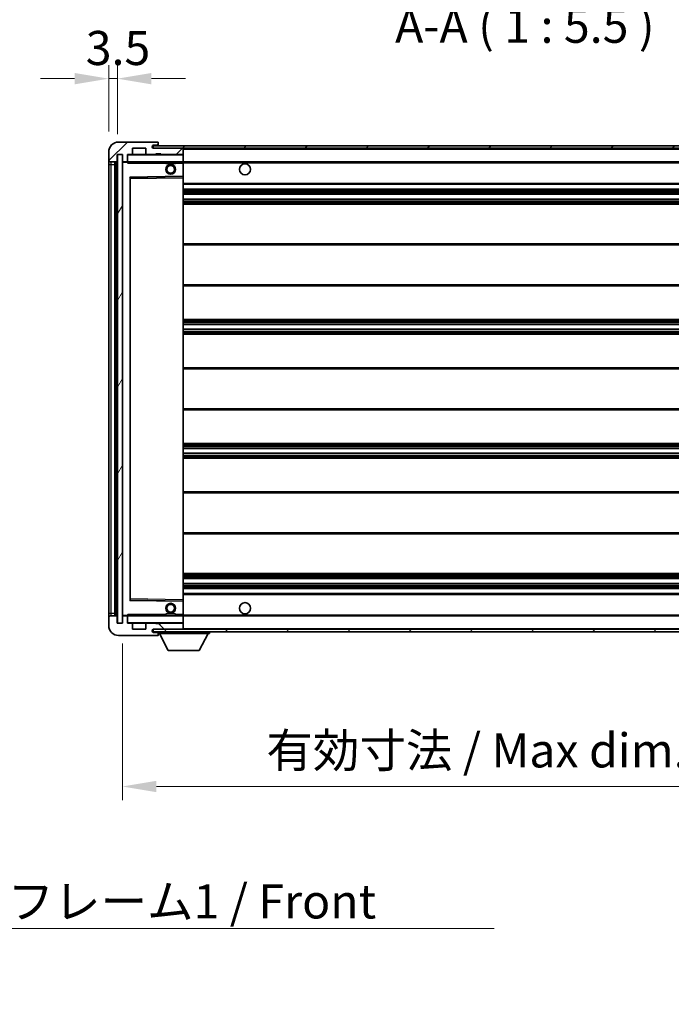
# Model space of a CAD drawing. Units: millimetres. Extents: x 0 to 12191, y 0 to 1546.
# Drawn here: x 2715 to 2978, y 946 to 1343 of the extents above; entities that cross this region are included whole.
import ezdxf

# ---------------------------------------------------------------- set-up
doc = ezdxf.new("R2010")
doc.units = ezdxf.units.MM
doc.header["$LTSCALE"] = 4
doc.layers.get('Defpoints').update_dxf_attribs({"lineweight": 25})
for name, color, linetype, lineweight in [('Dimension (ISO)', 7, 'Continuous', 18), ('Hatch (ISO)', 1, 'Continuous', 18), ('Symbol (ISO)', 7, 'Continuous', 18), ('Visible (ISO)', 7, 'Continuous', 35), ('Visible Narrow (ISO)', 7, 'Continuous', 25)]:
    doc.layers.add(name, color=color, linetype=linetype, lineweight=lineweight)
doc.styles.add('Note Text (TK)', font='txt')
doc.dimstyles.new('Default - Method 1b (TK)', dxfattribs={"dimscale": 4, "dimtxt": 2.5, "dimasz": 2.5, "dimexe": 1, "dimexo": 1.5, "dimgap": 1, "dimtad": 1, "dimtoh": 1, "dimrnd": 1e-08, "dimdsep": 46, "dimtxsty": 'Note Text (TK)', "dimcen": 0.09, "dimdle": 5, "dimclrd": 100, "dimclre": 100, "dimclrt": 7, "dimadec": 1, "dimazin": 1, "dimtfac": 1, "dimtmove": 0, "dimatfit": 3, "dimfxl": 1, "dimtolj": 1, "dimlwd": -1, "dimlwe": -1, "dimarcsym": 0})
doc.dimstyles.new('Default - Method 1b (TK)$7', dxfattribs={"dimscale": 4, "dimtxt": 2.5, "dimasz": 2.5, "dimexe": 1, "dimexo": 1.5, "dimgap": 1, "dimtad": 1, "dimtoh": 1, "dimrnd": 1e-08, "dimdsep": 46, "dimtxsty": 'Note Text (TK)', "dimcen": 0.09, "dimdle": 5, "dimclrd": 100, "dimclre": 100, "dimclrt": 7, "dimadec": 1, "dimazin": 1, "dimtfac": 1, "dimtmove": 0, "dimatfit": 3, "dimfxl": 1, "dimtolj": 1, "dimlwd": -1, "dimlwe": -1, "dimarcsym": 0})
pattern_1 = [(45, (1494.25, -44), (-12.34785, 12.34785), [])]
pattern_2 = [(135.0002, (1494.25, -44), (-12.3478, -12.3479), [])]

# ---------------------------------------------------------------- blocks, each defined once
blk = doc.blocks.new('*D72')
at = {"layer": 'Defpoints', "color": 0}
for p in [(2756.12, 1100.01), (3081.12, 1100.11), (3081.12, 1034.11)]:
    blk.add_point(p, dxfattribs=at)
at = {"layer": 'Dimension (ISO)', "color": 100}
for p, q in [((2756.12, 1091.76), (2756.12, 1028.61)), ((3081.12, 1091.86), (3081.12, 1028.61)), ((2769.87, 1034.11), (3067.37, 1034.11))]:
    blk.add_line(p, q, dxfattribs=at)
for points in [[(2769.87, 1036.4), (2769.87, 1031.82), (2756.12, 1034.11)], [(3067.37, 1036.4), (3067.37, 1031.82), (3081.12, 1034.11)]]:
    blk.add_solid(points, dxfattribs=at)
at = {"layer": 'Dimension (ISO)', "color": 7, "insert": (2814.24, 1048.67), "char_height": 13.75, "attachment_point": 4, "style": 'Note Text (TK)'}
blk.add_mtext('\\A1;\\fＭＳ Ｐゴシック|b0|i0;\\H13.7500;有効寸法 / Max dim. 325', dxfattribs=at)
blk = doc.blocks.new('*D75')
at = {"layer": 'Defpoints', "color": 0}
for p in [(2754.12, 1319.59), (2750.62, 1290.01), (2754.12, 1289.01)]:
    blk.add_point(p, dxfattribs=at)
at = {"layer": 'Dimension (ISO)', "color": 100}
for p, q in [((2750.62, 1298.26), (2750.62, 1325.09)), ((2754.12, 1297.26), (2754.12, 1325.09)), ((2736.87, 1319.59), (2723.12, 1319.59)), ((2750.62, 1319.59), (2754.12, 1319.59)), ((2767.87, 1319.59), (2781.62, 1319.59))]:
    blk.add_line(p, q, dxfattribs=at)
for points in [[(2736.87, 1321.88), (2736.87, 1317.3), (2750.62, 1319.59)], [(2767.87, 1321.88), (2767.87, 1317.3), (2754.12, 1319.59)]]:
    blk.add_solid(points, dxfattribs=at)
at = {"layer": 'Dimension (ISO)', "color": 7, "insert": (2741.35, 1331.96), "char_height": 13.75, "attachment_point": 4, "style": 'Note Text (TK)'}
blk.add_mtext('\\A1;3.5', dxfattribs=at)

msp = doc.modelspace()

# ---------------------------------------------------------------- hatches: boundary and pattern name
at = {"layer": 'Hatch (ISO)'}
h = msp.add_hatch(dxfattribs=at)
h.set_pattern_fill('ANSI31', color=256, scale=139.7, style=0)
h.set_pattern_definition(pattern_1)
edge = h.paths.add_edge_path()
edge.add_ellipse((2757.9168, 1286.3072), major_axis=(0, -0.3), ratio=1, start_angle=0, end_angle=90)
edge.add_line((2758.2168, 1286.3072), (2758.2168, 1289.0072))
edge.add_line((2758.2168, 1289.0072), (2759.9168, 1289.0072))
edge.add_ellipse((2759.9168, 1289.3072), major_axis=(0, -0.3), ratio=1, start_angle=0, end_angle=90)
edge.add_line((2760.2168, 1289.3072), (2760.2168, 1291.5072))
edge.add_line((2760.2168, 1291.5072), (2765.6168, 1291.5072))
edge.add_line((2765.6168, 1291.5072), (2765.6168, 1289.3072))
edge.add_ellipse((2765.9168, 1289.3072), major_axis=(-0.3, 0), ratio=1, start_angle=0, end_angle=90)
edge.add_line((2765.9168, 1289.0072), (2769.6168, 1289.0072))
edge.add_line((2769.6168, 1289.0072), (2769.6168, 1289.2072))
edge.add_line((2769.6168, 1289.2072), (2771.6168, 1289.2072))
edge.add_line((2771.6168, 1289.2072), (2771.6168, 1289.0072))
edge.add_line((2771.6168, 1289.0072), (2780.3168, 1289.0072))
edge.add_ellipse((2780.3168, 1289.3072), major_axis=(0, -0.3), ratio=1, start_angle=0, end_angle=90)
edge.add_line((2780.6168, 1289.3072), (2780.6168, 1291.2072))
edge.add_ellipse((2780.3168, 1291.2072), major_axis=(0.3, 0), ratio=1, start_angle=0, end_angle=90)
edge.add_line((2780.3168, 1291.5072), (2768.7418, 1291.5072))
edge.add_ellipse((2768.7418, 1292.1322), major_axis=(0, -0.625), ratio=1, start_angle=348.463041, end_angle=360, ccw=False)
edge.add_ellipse((2768.7418, 1292.1322), major_axis=(-0.125, -0.6124), ratio=1, start_angle=191.536959, end_angle=360, ccw=False)
edge.add_line((2768.7418, 1292.7572), (2770.1168, 1292.7572))
edge.add_ellipse((2770.1168, 1293.2572), major_axis=(0, -0.5), ratio=1, start_angle=0, end_angle=90)
edge.add_line((2770.6168, 1293.2572), (2770.6168, 1293.7072))
edge.add_ellipse((2770.3168, 1293.7072), major_axis=(0.3, 0), ratio=1, start_angle=0, end_angle=90)
edge.add_line((2770.3168, 1294.0072), (2754.6168, 1294.0072))
edge.add_ellipse((2754.6168, 1290.0072), major_axis=(0, 4), ratio=1, start_angle=0, end_angle=90)
edge.add_line((2750.6168, 1290.0072), (2750.6168, 1287.0072))
edge.add_ellipse((2751.6168, 1287.0072), major_axis=(-1, 0), ratio=1, start_angle=0, end_angle=90)
edge.add_line((2751.6168, 1286.0072), (2753.7168, 1286.0072))
edge.add_ellipse((2753.7168, 1286.3072), major_axis=(0, -0.3), ratio=1, start_angle=0, end_angle=90)
edge.add_line((2754.0168, 1286.3072), (2754.0168, 1289.0072))
edge.add_line((2754.0168, 1289.0072), (2754.1168, 1289.0072))
edge.add_line((2754.1168, 1289.0072), (2756.1168, 1289.0072))
edge.add_line((2756.1168, 1289.0072), (2756.2168, 1289.0072))
edge.add_line((2756.2168, 1289.0072), (2756.2168, 1286.3072))
edge.add_ellipse((2756.5168, 1286.3072), major_axis=(-0.3, 0), ratio=1, start_angle=0, end_angle=90)
edge.add_line((2756.5168, 1286.0072), (2757.9168, 1286.0072))
h = msp.add_hatch(dxfattribs=at)
h.set_pattern_fill('ANSI31', color=256, scale=139.7, style=0)
h.set_pattern_definition(pattern_1)
edge = h.paths.add_edge_path()
edge.add_line((3088.1168, 1286.7572), (3083.1168, 1286.7572))
edge.add_line((3083.1168, 1286.7572), (3083.1168, 1285.7572))
edge.add_line((3083.1168, 1285.7572), (3088.1168, 1285.7572))
edge.add_ellipse((3088.1168, 1287.2572), major_axis=(0, -1.5), ratio=1, start_angle=0, end_angle=90)
edge.add_line((3089.6168, 1287.2572), (3089.6168, 1291.0072))
edge.add_ellipse((3088.1168, 1291.0072), major_axis=(1.5, 0), ratio=1, start_angle=0, end_angle=90)
edge.add_line((3088.1168, 1292.5072), (2768.6168, 1292.5072))
edge.add_line((2768.6168, 1292.5072), (2768.6168, 1291.5198))
edge.add_line((2768.6168, 1291.5198), (2768.6168, 1291.5072))
edge.add_line((2768.6168, 1291.5072), (2768.7418, 1291.5072))
edge.add_line((2768.7418, 1291.5072), (2780.3168, 1291.5072))
edge.add_line((2780.3168, 1291.5072), (3068.6168, 1291.5072))
edge.add_line((3068.6168, 1291.5072), (3074.5168, 1291.5072))
edge.add_line((3074.5168, 1291.5072), (3081.0168, 1291.5072))
edge.add_line((3081.0168, 1291.5072), (3087.6168, 1291.5072))
edge.add_line((3087.6168, 1291.5072), (3088.1168, 1291.5072))
edge.add_ellipse((3088.1168, 1291.0072), major_axis=(0, 0.5), ratio=1, start_angle=270, end_angle=360, ccw=False)
edge.add_line((3088.6168, 1291.0072), (3088.6168, 1287.2572))
edge.add_ellipse((3088.1168, 1287.2572), major_axis=(0.5, 0), ratio=1, start_angle=270, end_angle=360, ccw=False)
h = msp.add_hatch(dxfattribs=at)
h.set_pattern_fill('ANSI31', color=256, scale=139.7, angle=14.999978, style=0)
h.set_pattern_definition([(60, (1494.25, -44), (-15.12297, 8.73126), [])])
h.paths.add_polyline_path([(2756.1168, 1289.0072), (2754.1168, 1289.0072), (2754.1168, 1100.0072), (2756.1168, 1100.0072)])
h = msp.add_hatch(dxfattribs=at)
h.set_pattern_fill('ANSI31', color=256, scale=139.7, angle=90.00021, style=0)
h.set_pattern_definition(pattern_2)
edge = h.paths.add_edge_path()
edge.add_ellipse((2757.9168, 1102.7072), major_axis=(0.3, 0), ratio=1, start_angle=0, end_angle=90)
edge.add_line((2757.9168, 1103.0072), (2756.5168, 1103.0072))
edge.add_ellipse((2756.5168, 1102.7072), major_axis=(0, 0.3), ratio=1, start_angle=0, end_angle=90)
edge.add_line((2756.2168, 1102.7072), (2756.2168, 1100.0072))
edge.add_line((2756.2168, 1100.0072), (2756.1168, 1100.0072))
edge.add_line((2756.1168, 1100.0072), (2754.1168, 1100.0072))
edge.add_line((2754.1168, 1100.0072), (2754.0168, 1100.0072))
edge.add_line((2754.0168, 1100.0072), (2754.0168, 1102.7072))
edge.add_ellipse((2753.7168, 1102.7072), major_axis=(0.3, 0), ratio=1, start_angle=0, end_angle=90)
edge.add_line((2753.7168, 1103.0072), (2751.6168, 1103.0072))
edge.add_ellipse((2751.6168, 1102.0072), major_axis=(0, 1), ratio=1, start_angle=0, end_angle=90)
edge.add_line((2750.6168, 1102.0072), (2750.6168, 1099.0072))
edge.add_ellipse((2754.6168, 1099.0072), major_axis=(-4, 0), ratio=1, start_angle=0, end_angle=90)
edge.add_line((2754.6168, 1095.0072), (2770.3168, 1095.0072))
edge.add_ellipse((2770.3168, 1095.3072), major_axis=(0, -0.3), ratio=1, start_angle=0, end_angle=90)
edge.add_line((2770.6168, 1095.3072), (2770.6168, 1095.7572))
edge.add_ellipse((2770.1168, 1095.7572), major_axis=(0.5, 0), ratio=1, start_angle=0, end_angle=90)
edge.add_line((2770.1168, 1096.2572), (2768.7418, 1096.2572))
edge.add_ellipse((2768.7418, 1096.8822), major_axis=(0, -0.625), ratio=1, start_angle=191.536959, end_angle=360, ccw=False)
edge.add_ellipse((2768.7418, 1096.8822), major_axis=(-0.125, 0.6124), ratio=1, start_angle=348.463041, end_angle=360, ccw=False)
edge.add_line((2768.7418, 1097.5072), (2780.3168, 1097.5072))
edge.add_ellipse((2780.3168, 1097.8072), major_axis=(0, -0.3), ratio=1, start_angle=0, end_angle=90)
edge.add_line((2780.6168, 1097.8072), (2780.6168, 1099.7072))
edge.add_ellipse((2780.3168, 1099.7072), major_axis=(0.3, 0), ratio=1, start_angle=0, end_angle=90)
edge.add_line((2780.3168, 1100.0072), (2771.6168, 1100.0072))
edge.add_line((2771.6168, 1100.0072), (2771.6168, 1099.8072))
edge.add_line((2771.6168, 1099.8072), (2769.6168, 1099.8072))
edge.add_line((2769.6168, 1099.8072), (2769.6168, 1100.0072))
edge.add_line((2769.6168, 1100.0072), (2765.9168, 1100.0072))
edge.add_ellipse((2765.9168, 1099.7072), major_axis=(0, 0.3), ratio=1, start_angle=0, end_angle=90)
edge.add_line((2765.6168, 1099.7072), (2765.6168, 1097.5072))
edge.add_line((2765.6168, 1097.5072), (2760.2168, 1097.5072))
edge.add_line((2760.2168, 1097.5072), (2760.2168, 1099.7072))
edge.add_ellipse((2759.9168, 1099.7072), major_axis=(0.3, 0), ratio=1, start_angle=0, end_angle=90)
edge.add_line((2759.9168, 1100.0072), (2758.2168, 1100.0072))
edge.add_line((2758.2168, 1100.0072), (2758.2168, 1102.7072))
h = msp.add_hatch(dxfattribs=at)
h.set_pattern_fill('ANSI31', color=256, scale=139.7, angle=90.00021, style=0)
h.set_pattern_definition(pattern_2)
edge = h.paths.add_edge_path()
edge.add_line((3083.1168, 1102.2572), (3088.1168, 1102.2572))
edge.add_ellipse((3088.1168, 1101.7572), major_axis=(0, 0.5), ratio=1, start_angle=270, end_angle=360, ccw=False)
edge.add_line((3088.6168, 1101.7572), (3088.6168, 1098.0072))
edge.add_ellipse((3088.1168, 1098.0072), major_axis=(0.5, 0), ratio=1, start_angle=270, end_angle=360, ccw=False)
edge.add_line((3088.1168, 1097.5072), (3087.6168, 1097.5072))
edge.add_line((3087.6168, 1097.5072), (3081.0168, 1097.5072))
edge.add_line((3081.0168, 1097.5072), (3074.5168, 1097.5072))
edge.add_line((3074.5168, 1097.5072), (3068.6168, 1097.5072))
edge.add_line((3068.6168, 1097.5072), (2780.3168, 1097.5072))
edge.add_line((2780.3168, 1097.5072), (2768.7418, 1097.5072))
edge.add_line((2768.7418, 1097.5072), (2768.6168, 1097.5072))
edge.add_line((2768.6168, 1097.5072), (2768.6168, 1097.4946))
edge.add_line((2768.6168, 1097.4946), (2768.6168, 1096.5072))
edge.add_line((2768.6168, 1096.5072), (3088.1168, 1096.5072))
edge.add_ellipse((3088.1168, 1098.0072), major_axis=(0, -1.5), ratio=1, start_angle=0, end_angle=90)
edge.add_line((3089.6168, 1098.0072), (3089.6168, 1101.7572))
edge.add_ellipse((3088.1168, 1101.7572), major_axis=(1.5, 0), ratio=1, start_angle=0, end_angle=90)
edge.add_line((3088.1168, 1103.2572), (3083.1168, 1103.2572))
edge.add_line((3083.1168, 1103.2572), (3083.1168, 1102.2572))

# ---------------------------------------------------------------- linework, layer by layer
at = {"layer": 'Visible (ISO)'}
for p, q in [((2770.3168, 1294.0072), (2754.6168, 1294.0072)), ((2760.2168, 1289.3072), (2760.2168, 1291.5072)), ((2760.2168, 1291.5072), (2765.6168, 1291.5072)), ((2765.6168, 1291.5072), (2765.6168, 1289.3072)), ((3088.1168, 1292.5072), (2768.6168, 1292.5072)), ((2768.6168, 1292.5072), (2768.6168, 1291.5072)), ((2768.6168, 1291.5072), (3088.1168, 1291.5072)), ((2768.7418, 1292.7572), (2770.1168, 1292.7572)), ((2780.3168, 1291.5072), (2768.7418, 1291.5072)), ((2770.1168, 1292.7572), (2770.6168, 1292.7572)), ((2770.3168, 1294.0072), (2770.3668, 1294.0072)), ((2770.6168, 1293.7572), (2770.6168, 1293.7072)), ((2770.6168, 1293.2572), (2770.6168, 1293.7072)), ((2770.6168, 1292.7572), (2770.6168, 1293.2572)), ((2770.6168, 1292.7572), (2770.6168, 1292.5072)), ((2780.6168, 1291.2072), (2780.6168, 1291.5072)), ((2780.6168, 1289.3072), (2780.6168, 1291.2072)), ((2750.6168, 1290.0072), (2750.6168, 1287.0072)), ((2750.6168, 1287.0072), (2750.6168, 1285.0072)), ((2754.0168, 1286.3072), (2754.0168, 1289.0072)), ((2754.0168, 1289.0072), (2756.2168, 1289.0072)), ((2756.1168, 1289.0072), (2754.1168, 1289.0072)), ((2754.1168, 1289.0072), (2754.1168, 1100.0072)), ((2756.1168, 1100.0072), (2756.1168, 1289.0072)), ((2756.2168, 1289.0072), (2756.2168, 1286.3072)), ((2758.2168, 1286.3072), (2758.2168, 1289.0072)), ((2758.2168, 1289.0072), (2759.9168, 1289.0072)), ((2765.9168, 1289.0072), (2759.9168, 1289.0072)), ((2765.9168, 1289.0072), (2769.6168, 1289.0072)), ((2769.6168, 1289.0072), (2769.6168, 1289.2072)), ((2769.6168, 1289.2072), (2771.6168, 1289.2072)), ((2771.6168, 1289.0072), (2769.6168, 1289.0072)), ((2771.6168, 1289.2072), (2771.6168, 1289.0072)), ((2771.6168, 1289.0072), (2780.3168, 1289.0072)), ((2780.5168, 1289.0072), (2780.3168, 1289.0072)), ((2780.6168, 1288.9072), (2780.6168, 1289.3072)), ((2780.6168, 1286.1072), (2780.6168, 1288.9072)), ((2750.6168, 1285.0072), (2750.6168, 1104.0072)), ((2751.6168, 1286.0072), (2753.7168, 1286.0072)), ((2753.1168, 1103.0072), (2753.1168, 1286.0072)), ((2753.4168, 1286.0072), (2753.4168, 1103.0072)), ((2756.2168, 1285.9072), (2756.2168, 1103.1072)), ((2756.5168, 1286.0072), (2756.3168, 1286.0072)), ((2756.5168, 1286.0072), (2757.9168, 1286.0072)), ((2758.2168, 1286.0072), (2757.9168, 1286.0072)), ((2758.2168, 1286.3072), (2758.2168, 1286.1072)), ((2758.2168, 1286.1072), (2758.2168, 1285.8389)), ((2758.3168, 1286.0072), (2780.5168, 1286.0072)), ((2773.6168, 1286.0072), (2773.6168, 1285.3072)), ((2777.6168, 1285.3072), (2773.6168, 1285.3072)), ((2777.6168, 1286.0072), (2777.6168, 1285.3072)), ((2780.6168, 1285.5072), (2780.6168, 1286.1072)), ((2780.6168, 1286.0072), (3068.6168, 1286.0072)), ((2780.6168, 1280.2056), (2780.6168, 1285.5072)), ((2759.2168, 1109.3556), (2759.2168, 1279.6588)), ((2759.3151, 1279.7588), (2780.5184, 1280.1056)), ((2780.6168, 1279.6055), (2780.6168, 1280.2056)), ((2780.6168, 1109.4089), (2780.6168, 1279.6055)), ((2780.6168, 1277.0072), (3081.1168, 1277.0072)), ((2780.6168, 1275.0072), (3081.1168, 1275.0072)), ((2780.6168, 1273.0072), (3081.1168, 1273.0072)), ((2780.6168, 1271.0072), (3081.1168, 1271.0072)), ((2780.6168, 1269.0072), (3081.1168, 1269.0072)), ((2780.6168, 1253.0072), (3081.1168, 1253.0072)), ((2780.6168, 1236.0072), (3081.1168, 1236.0072)), ((2780.6168, 1222.5072), (3081.1168, 1222.5072)), ((2780.6168, 1220.4619), (3081.1168, 1220.4619)), ((2780.6168, 1218.5524), (3081.1168, 1218.5524)), ((2780.6168, 1216.5072), (3081.1168, 1216.5072)), ((2780.6168, 1203.0072), (3081.1168, 1203.0072)), ((2780.6168, 1186.0072), (3081.1168, 1186.0072)), ((2780.6168, 1172.5072), (3081.1168, 1172.5072)), ((2780.6168, 1170.4621), (3081.1168, 1170.4621)), ((2780.6168, 1168.5525), (3081.1168, 1168.5525)), ((2780.6168, 1166.5072), (3081.1168, 1166.5072)), ((2780.6168, 1153.0072), (3081.1168, 1153.0072)), ((2780.6168, 1136.0072), (3081.1168, 1136.0072)), ((2780.6168, 1120.0072), (3081.1168, 1120.0072)), ((2780.6168, 1118.0072), (3081.1168, 1118.0072)), ((2780.6168, 1116.0072), (3081.1168, 1116.0072)), ((2780.6168, 1114.0072), (3081.1168, 1114.0072)), ((2780.6168, 1112.0072), (3081.1168, 1112.0072)), ((2780.5184, 1108.9088), (2759.3151, 1109.2556)), ((2780.6168, 1108.8088), (2780.6168, 1109.4089)), ((2780.6168, 1103.5072), (2780.6168, 1108.8088)), ((2750.6168, 1104.0072), (2750.6168, 1102.0072)), ((2750.6168, 1102.0072), (2750.6168, 1099.0072)), ((2753.7168, 1103.0072), (2751.6168, 1103.0072)), ((2754.0168, 1100.0072), (2754.0168, 1102.7072)), ((2756.2168, 1100.0072), (2754.0168, 1100.0072)), ((2754.1168, 1100.0072), (2756.1168, 1100.0072)), ((2756.2168, 1102.7072), (2756.2168, 1100.0072)), ((2756.3168, 1103.0072), (2756.5168, 1103.0072)), ((2757.9168, 1103.0072), (2756.5168, 1103.0072)), ((2757.9168, 1103.0072), (2758.2168, 1103.0072)), ((2758.2168, 1103.1756), (2758.2168, 1102.9072)), ((2758.2168, 1102.9072), (2758.2168, 1102.7072)), ((2758.2168, 1100.0072), (2758.2168, 1102.7072)), ((2759.9168, 1100.0072), (2758.2168, 1100.0072)), ((2780.5168, 1103.0072), (2758.3168, 1103.0072)), ((2759.9168, 1100.0072), (2765.9168, 1100.0072)), ((2769.6168, 1100.0072), (2765.9168, 1100.0072)), ((2769.6168, 1099.8072), (2769.6168, 1100.0072)), ((2769.6168, 1100.0072), (2771.6168, 1100.0072)), ((2780.3168, 1100.0072), (2771.6168, 1100.0072)), ((2771.6168, 1100.0072), (2771.6168, 1099.8072)), ((2773.6168, 1103.7072), (2777.6168, 1103.7072)), ((2773.6168, 1103.0072), (2773.6168, 1103.7072)), ((2777.6168, 1103.0072), (2777.6168, 1103.7072)), ((2780.3168, 1100.0072), (2780.5168, 1100.0072)), ((2780.6168, 1102.9072), (2780.6168, 1103.5072)), ((2780.6168, 1103.0072), (3068.6168, 1103.0072)), ((2780.6168, 1100.1072), (2780.6168, 1102.9072)), ((2780.6168, 1099.7072), (2780.6168, 1100.1072)), ((2760.2168, 1097.5072), (2760.2168, 1099.7072)), ((2765.6168, 1097.5072), (2760.2168, 1097.5072)), ((2765.6168, 1099.7072), (2765.6168, 1097.5072)), ((3088.1168, 1097.5072), (2768.6168, 1097.5072)), ((2768.6168, 1097.5072), (2768.6168, 1096.5072)), ((2768.6168, 1096.5072), (3088.1168, 1096.5072)), ((2768.7418, 1097.5072), (2780.3168, 1097.5072)), ((2770.1168, 1096.2572), (2768.7418, 1096.2572)), ((2771.6168, 1099.8072), (2769.6168, 1099.8072)), ((2770.6168, 1096.2572), (2770.1168, 1096.2572)), ((2770.6168, 1096.5072), (2770.6168, 1095.8072)), ((2780.6168, 1097.8072), (2780.6168, 1099.7072)), ((2780.6168, 1097.6072), (2780.6168, 1097.8072)), ((2791.2168, 1096.5072), (2791.2168, 1095.8072)), ((2754.6168, 1095.0072), (2770.3168, 1095.0072)), ((2770.3668, 1095.0072), (2770.3168, 1095.0072)), ((2770.6168, 1095.7572), (2770.6168, 1095.8072)), ((2770.6168, 1095.8072), (2791.2168, 1095.8072)), ((2770.6168, 1095.3072), (2770.6168, 1095.7572)), ((2770.6168, 1095.3072), (2770.6168, 1095.2572)), ((2774.6668, 1088.9072), (2771.1168, 1095.8072)), ((2787.1668, 1088.9072), (2790.7168, 1095.8072)), ((2774.6668, 1088.9072), (2787.1668, 1088.9072))]:
    msp.add_line(p, q, dxfattribs=at)
for centre, radius in [((2775.6168, 1283.0072), 2), ((2775.6168, 1283.0072), 1.5706), ((2805.6168, 1283.0072), 2.25), ((2775.6168, 1106.0072), 2), ((2805.6168, 1106.0072), 2.25), ((2775.6168, 1106.0072), 1.5706)]:
    msp.add_circle(centre, radius, dxfattribs=at)
for centre, radius, start, end in [((2754.6168, 1290.0072), 4, 90, 180), ((2768.7418, 1292.1322), 0.625, 90, 270), ((2770.1168, 1293.2572), 0.5, 270, 0), ((2770.3168, 1293.7072), 0.3, 0, 90), ((2770.3668, 1293.7572), 0.25, 0, 90), ((2780.3168, 1291.2072), 0.3, 0, 90), ((2751.6168, 1287.0072), 1, 180, 270), ((2758.3168, 1288.9072), 0.1, 90, 180), ((2759.9168, 1289.3072), 0.3, 270, 0), ((2765.9168, 1289.3072), 0.3, 180, 270), ((2780.3168, 1289.3072), 0.3, 270, 0), ((2780.5168, 1288.9072), 0.1, 0, 90), ((2753.7168, 1286.3072), 0.3, 270, 0), ((2756.5168, 1286.3072), 0.3, 180, 270), ((2756.3168, 1285.9072), 0.1, 90, 180), ((2757.9168, 1286.3072), 0.3, 270, 0), ((2758.3168, 1286.1072), 0.1, 180, 270), ((2780.5168, 1286.1072), 0.1, 270, 0), ((2759.3168, 1279.6588), 0.1, 90.936997, 180), ((2780.5168, 1280.2056), 0.1, 270.936997, 0), ((2759.3168, 1109.3556), 0.1, 180, 269.063003), ((2780.5168, 1108.8088), 0.1, 0, 89.063003), ((2751.6168, 1102.0072), 1, 90, 180), ((2753.7168, 1102.7072), 0.3, 0, 90), ((2756.3168, 1103.1072), 0.1, 180, 270), ((2756.5168, 1102.7072), 0.3, 90, 180), ((2757.9168, 1102.7072), 0.3, 0, 90), ((2758.3168, 1102.9072), 0.1, 90, 180), ((2758.3168, 1100.1072), 0.1, 180, 270), ((2759.9168, 1099.7072), 0.3, 0, 90), ((2765.9168, 1099.7072), 0.3, 90, 180), ((2780.3168, 1099.7072), 0.3, 0, 90), ((2780.5168, 1102.9072), 0.1, 0, 90), ((2780.5168, 1100.1072), 0.1, 270, 0), ((2754.6168, 1099.0072), 4, 180, 270), ((2768.7418, 1096.8822), 0.625, 90, 270), ((2770.1168, 1095.7572), 0.5, 0, 90), ((2780.3168, 1097.8072), 0.3, 270, 0), ((2780.5168, 1097.6072), 0.1, 270, 0), ((2770.3168, 1095.3072), 0.3, 270, 0), ((2770.3668, 1095.2572), 0.25, 270, 0)]:
    msp.add_arc(centre, radius, start, end, dxfattribs=at)
for points in [[(2758.3168, 1285.5072), (2758.2717, 1285.608), (2758.2168, 1285.7285), (2758.2168, 1285.8389)], [(2758.2168, 1103.1756), (2758.2168, 1103.2859), (2758.2717, 1103.4065), (2758.3168, 1103.5072)]]:
    msp.add_open_spline(points, degree=3, dxfattribs=at)
at = {"layer": 'Visible Narrow (ISO)'}
for p, q in [((2780.5168, 1291.5072), (2780.5168, 1291.4308)), ((2780.6168, 1291.2072), (3068.1585, 1291.2072)), ((2758.3168, 1288.9072), (2758.2168, 1288.9072)), ((2758.3168, 1289.0072), (2758.3168, 1288.9072)), ((2758.3168, 1286.1072), (2758.3168, 1288.9072)), ((2758.3168, 1288.9072), (2780.5168, 1288.9072)), ((2780.5168, 1289.0836), (2780.5168, 1289.0072)), ((2780.5168, 1289.0072), (2780.5168, 1288.9072)), ((2780.6168, 1288.9072), (2780.5168, 1288.9072)), ((2780.5168, 1288.9072), (2780.5168, 1286.1072)), ((2750.6168, 1285.0072), (2751.6168, 1285.0072)), ((2751.6168, 1285.0072), (2751.6168, 1286.0072)), ((2751.6168, 1104.0072), (2751.6168, 1285.0072)), ((2751.6168, 1285.0072), (2753.1168, 1285.0072)), ((2753.6668, 1103.0072), (2753.6668, 1286.0072)), ((2756.3168, 1285.9072), (2756.2168, 1285.9072)), ((2756.3168, 1286.0072), (2756.3168, 1285.9072)), ((2756.3168, 1285.9072), (2758.2168, 1285.9072)), ((2756.3168, 1103.1072), (2756.3168, 1285.9072)), ((2758.2168, 1286.1072), (2758.3168, 1286.1072)), ((2758.3168, 1286.1072), (2758.3168, 1286.0072)), ((2780.5168, 1286.1072), (2758.3168, 1286.1072)), ((2758.3168, 1285.5072), (2758.3168, 1286.0072)), ((2758.3168, 1285.5072), (2773.6168, 1285.5072)), ((2777.6168, 1285.5072), (2780.5168, 1285.5072)), ((2780.5168, 1286.0072), (2780.5168, 1286.1072)), ((2780.5168, 1286.1072), (2780.6168, 1286.1072)), ((2780.5168, 1286.0072), (2780.5168, 1285.5072)), ((2780.6168, 1285.5072), (2780.5168, 1285.5072)), ((2780.5168, 1285.5072), (2780.5168, 1280.2056)), ((2780.6168, 1285.7072), (3072.6612, 1285.7072)), ((2780.5168, 1280.2056), (2759.1168, 1279.8556)), ((2759.1168, 1279.8556), (2759.1168, 1109.1588)), ((2759.1168, 1279.8556), (2759.3151, 1279.7588)), ((2759.2168, 1279.6588), (2759.1168, 1279.8556)), ((2759.3168, 1279.2588), (2759.2168, 1279.2588)), ((2759.3168, 1279.2588), (2759.3151, 1279.7588)), ((2759.3168, 1279.2588), (2780.5168, 1279.6055)), ((2759.3168, 1109.7557), (2759.3168, 1279.2588)), ((2780.6168, 1280.2056), (2780.5168, 1280.2056)), ((2780.5184, 1280.1056), (2780.5168, 1280.2056)), ((2780.5184, 1280.1056), (2780.5168, 1279.6055)), ((2780.6168, 1279.6055), (2780.5168, 1279.6055)), ((2780.5168, 1279.6055), (2780.5168, 1109.4089)), ((2780.6168, 1277.5072), (3081.1168, 1277.5072)), ((2780.6168, 1274.5072), (3081.1168, 1274.5072)), ((2780.6168, 1273.9125), (3081.1168, 1273.9125)), ((2780.6168, 1273.6527), (3081.1168, 1273.6527)), ((2780.6168, 1273.0474), (3081.1168, 1273.0474)), ((2780.6168, 1270.967), (3081.1168, 1270.967)), ((2780.6168, 1270.3618), (3081.1168, 1270.3618)), ((2780.6168, 1270.102), (3081.1168, 1270.102)), ((2780.6168, 1269.5072), (3081.1168, 1269.5072)), ((2780.6168, 1252.5072), (3081.1168, 1252.5072)), ((2780.6168, 1236.5072), (3081.1168, 1236.5072)), ((2780.6168, 1222.0072), (3081.1168, 1222.0072)), ((2780.6168, 1221.497), (3081.1168, 1221.497)), ((2780.6168, 1221.2372), (3081.1168, 1221.2372)), ((2780.6168, 1220.5021), (3081.1168, 1220.5021)), ((2780.6168, 1218.514), (3081.1168, 1218.514)), ((2780.6168, 1217.799), (3081.1168, 1217.799)), ((2780.6168, 1217.5374), (3081.1168, 1217.5374)), ((2780.6168, 1217.0072), (3081.1168, 1217.0072)), ((2780.6168, 1202.5072), (3081.1168, 1202.5072)), ((2780.6168, 1186.5072), (3081.1168, 1186.5072)), ((2780.6168, 1172.0072), (3081.1168, 1172.0072)), ((2780.6168, 1171.477), (3081.1168, 1171.477)), ((2780.6168, 1171.2155), (3081.1168, 1171.2155)), ((2780.6168, 1170.5005), (3081.1168, 1170.5005)), ((2780.6168, 1168.5123), (3081.1168, 1168.5123)), ((2780.6168, 1167.7772), (3081.1168, 1167.7772)), ((2780.6168, 1167.5174), (3081.1168, 1167.5174)), ((2780.6168, 1167.0072), (3081.1168, 1167.0072)), ((2780.6168, 1152.5072), (3081.1168, 1152.5072)), ((2780.6168, 1136.5072), (3081.1168, 1136.5072)), ((2780.6168, 1119.5072), (3081.1168, 1119.5072)), ((2780.6168, 1118.9125), (3081.1168, 1118.9125)), ((2780.6168, 1118.6527), (3081.1168, 1118.6527)), ((2780.6168, 1118.0474), (3081.1168, 1118.0474)), ((2780.6168, 1115.967), (3081.1168, 1115.967)), ((2780.6168, 1115.3618), (3081.1168, 1115.3618)), ((2780.6168, 1115.102), (3081.1168, 1115.102)), ((2780.6168, 1114.5072), (3081.1168, 1114.5072)), ((2759.1168, 1109.1588), (2759.2168, 1109.3556)), ((2759.3151, 1109.2556), (2759.1168, 1109.1588)), ((2759.1168, 1109.1588), (2780.5168, 1108.8088)), ((2759.3168, 1109.7557), (2759.2168, 1109.7557)), ((2759.3151, 1109.2556), (2759.3168, 1109.7557)), ((2780.5168, 1109.4089), (2759.3168, 1109.7557)), ((2780.6168, 1109.4089), (2780.5168, 1109.4089)), ((2780.5168, 1109.4089), (2780.5184, 1108.9088)), ((2780.5168, 1108.8088), (2780.5184, 1108.9088)), ((2780.5168, 1108.8088), (2780.6168, 1108.8088)), ((2780.5168, 1108.8088), (2780.5168, 1103.5072)), ((2780.6168, 1111.5072), (3081.1168, 1111.5072)), ((2750.6168, 1104.0072), (2751.6168, 1104.0072)), ((2751.6168, 1103.0072), (2751.6168, 1104.0072)), ((2751.6168, 1104.0072), (2753.1168, 1104.0072)), ((2756.2168, 1103.1072), (2756.3168, 1103.1072)), ((2758.2168, 1103.1072), (2756.3168, 1103.1072)), ((2756.3168, 1103.1072), (2756.3168, 1103.0072)), ((2758.3168, 1102.9072), (2758.2168, 1102.9072)), ((2758.2168, 1100.1072), (2758.3168, 1100.1072)), ((2758.3168, 1103.0072), (2758.3168, 1103.5072)), ((2773.6168, 1103.5072), (2758.3168, 1103.5072)), ((2758.3168, 1103.0072), (2758.3168, 1102.9072)), ((2758.3168, 1100.1072), (2758.3168, 1102.9072)), ((2758.3168, 1102.9072), (2780.5168, 1102.9072)), ((2758.3168, 1100.1072), (2758.3168, 1100.0072)), ((2780.5168, 1100.1072), (2758.3168, 1100.1072)), ((2780.5168, 1103.5072), (2777.6168, 1103.5072)), ((2780.6168, 1103.5072), (2780.5168, 1103.5072)), ((2780.5168, 1103.5072), (2780.5168, 1103.0072)), ((2780.5168, 1103.0072), (2780.5168, 1102.9072)), ((2780.6168, 1102.9072), (2780.5168, 1102.9072)), ((2780.5168, 1102.9072), (2780.5168, 1100.1072)), ((2780.5168, 1100.0072), (2780.5168, 1100.1072)), ((2780.5168, 1100.1072), (2780.6168, 1100.1072)), ((2780.5168, 1100.0072), (2780.5168, 1099.9308)), ((2780.6168, 1103.3072), (3072.6612, 1103.3072)), ((2780.5168, 1097.5836), (2780.5168, 1097.5072)), ((2780.6168, 1097.8072), (3068.1585, 1097.8072))]:
    msp.add_line(p, q, dxfattribs=at)

# ---------------------------------------------------------------- texts
at = {"layer": 'Symbol (ISO)', "color": 7, "insert": (2866.1403, 1329.7572), "char_height": 13.75, "attachment_point": 7, "style": 'Note Text (TK)'}
msp.add_mtext('A-A ( 1 : 5.5 )', dxfattribs=at)
at = {"layer": 'Symbol (ISO)', "color": 7, "insert": (2634.7575, 994.6479), "char_height": 13.75, "width": 284.247067, "attachment_point": 1, "line_spacing_factor": 1.5, "style": 'Note Text (TK)'}
msp.add_mtext('{\\fＭＳ Ｐゴシック|b0|i0;フロントフレーム1 / Front frame1}', dxfattribs=at)

# ---------------------------------------------------------------- dimensions: what is measured, and where the dimension line sits
at = {"layer": 'Dimension (ISO)', "color": 100}
dim = msp.add_linear_dim(base=(2754.1168, 1319.5879), p1=(2750.6168, 1290.0072), p2=(2754.1168, 1289.0072), angle=180, dimstyle='Default - Method 1b (TK)', override={"dimscale": 0, "dimtxt": 13.75, "dimasz": 13.75, "dimexe": 5.5, "dimexo": 8.25, "dimgap": 5.5, "dimtoh": 0, "dimdec": 2, "dimcen": 0.495, "dimtol": 0, "dimlim": 0, "dimtp": 0, "dimtm": 0, "dimtdec": 2, "dimtofl": 1, "dimatfit": 1}, dxfattribs=at)
dim.commit()
dim.dimension.update_dxf_attribs({"geometry": '*D75', "text_midpoint": (2752.3668, 1319.5879), "dimtype": 160})
dim = msp.add_linear_dim(base=(3081.1168, 1034.1072), p1=(2756.1168, 1100.0072), p2=(3081.1168, 1100.1072), text='\\fＭＳ Ｐゴシック|b0|i0;\\H13.7500;有効寸法 / Max dim. <>', dimstyle='Default - Method 1b (TK)', override={"dimscale": 0, "dimtxt": 13.75, "dimasz": 13.75, "dimexe": 5.5, "dimexo": 8.25, "dimgap": 5.5, "dimtoh": 0, "dimdec": 2, "dimcen": 0.495, "dimtol": 0, "dimlim": 0, "dimtp": 0, "dimtm": 0, "dimtdec": 2, "dimtofl": 0, "dimatfit": 1}, dxfattribs=at)
dim.commit()
dim.dimension.update_dxf_attribs({"geometry": '*D72', "text_midpoint": (2918.6168, 1034.1072), "dimtype": 160})

# ---------------------------------------------------------------- leaders
at = {"layer": 'Symbol (ISO)', "color": 100, "annotation_type": 0, "has_hookline": 1}
for points, hookline_direction, text_width in [([(3069.1139, 1290.4895), (3010.0027, 1393.3666), (2996.2527, 1393.3666)], 1, 233.2812), ([(2578.8439, 1049.344), (2621.0075, 976.792), (2634.7575, 976.792)], 0, 271.4062)]:
    msp.add_leader(points, dimstyle='Default - Method 1b (TK)$7', override={"dimscale": 0, "dimtxt": 13.75, "dimasz": 13.75, "dimgap": 0, "dimtad": 1}, dxfattribs=dict(at, hookline_direction=hookline_direction, text_width=text_width))

doc.saveas('drawing.dxf')
